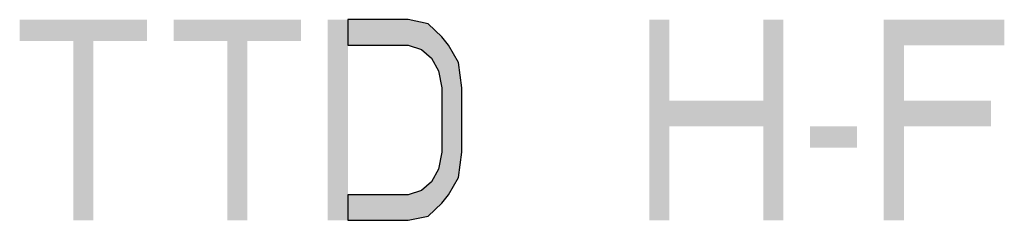
# Model space of a CAD drawing. Units: inches. Extents: x 0 to 34, y 0 to 22.
# Drawn here: x 24.1 to 26.5, y 3.4 to 3.9 of the extents above; entities that cross this region are included whole.
import ezdxf

# ---------------------------------------------------------------- set-up
doc = ezdxf.new("R2010")
doc.units = ezdxf.units.IN
doc.header["$LTSCALE"] = 1.87
doc.header["$MEASUREMENT"] = 0
doc.layers.get('0').update_dxf_attribs({"linetype": 'CONTINUOUS'})

msp = doc.modelspace()

# ---------------------------------------------------------------- hatches: boundary and pattern name
at = {"linetype": 'CONTINUOUS'}
msp.add_hatch(color=7, dxfattribs=at).paths.add_polyline_path([(24.8907, 3.3934), (25.0407, 3.3934), (25.0907, 3.404), (25.124, 3.4359), (25.1407, 3.4572), (25.1657, 3.4998), (25.174, 3.5636), (25.174, 3.7232), (25.1657, 3.787), (25.1407, 3.8295), (25.124, 3.8508), (25.0907, 3.8827), (25.0407, 3.8934), (24.8907, 3.8934), (24.8907, 3.8295), (25.0407, 3.8295), (25.074, 3.8189), (25.099, 3.7976), (25.1157, 3.7657), (25.124, 3.7232), (25.124, 3.5636), (25.1157, 3.521), (25.099, 3.4891), (25.074, 3.4678), (25.0407, 3.4572), (24.8907, 3.4572)])

# ---------------------------------------------------------------- linework, layer by layer
at = {"color": 7, "linetype": 'CONTINUOUS'}
msp.add_lwpolyline([(24.8907, 3.3934), (25.0407, 3.3934), (25.0907, 3.404), (25.124, 3.4359), (25.1407, 3.4572), (25.1657, 3.4998), (25.174, 3.5636), (25.174, 3.7232), (25.1657, 3.787), (25.1407, 3.8295), (25.124, 3.8508), (25.0907, 3.8827), (25.0407, 3.8934), (24.8907, 3.8934), (24.8907, 3.8295), (25.0407, 3.8295), (25.074, 3.8189), (25.099, 3.7976), (25.1157, 3.7657), (25.124, 3.7232), (25.124, 3.5636), (25.1157, 3.521), (25.099, 3.4891), (25.074, 3.4678), (25.0407, 3.4572), (24.8907, 3.4572), (24.8907, 3.3934)], dxfattribs=at)
for points in [[(24.074, 3.8934), (24.074, 3.8402), (24.3907, 3.8934), (24.3907, 3.8402)], [(24.4573, 3.8934), (24.4573, 3.8402), (24.774, 3.8934), (24.774, 3.8402)], [(24.8407, 3.8934), (24.8407, 3.3934), (24.8907, 3.8934), (24.8907, 3.3934)], [(25.6407, 3.8934), (25.6407, 3.3934), (25.6907, 3.8934), (25.6907, 3.3934)], [(25.924, 3.8934), (25.924, 3.3934), (25.974, 3.8934), (25.974, 3.3934)], [(26.224, 3.8934), (26.224, 3.3934), (26.274, 3.8934), (26.274, 3.3934)], [(26.274, 3.8934), (26.274, 3.8295), (26.524, 3.8934), (26.524, 3.8295)], [(24.2073, 3.8402), (24.2073, 3.3934), (24.2573, 3.8402), (24.2573, 3.3934)], [(24.5907, 3.8402), (24.5907, 3.3934), (24.6407, 3.8402), (24.6407, 3.3934)], [(25.6907, 3.6912), (25.6907, 3.6274), (25.924, 3.6912), (25.924, 3.6274)], [(26.274, 3.6912), (26.274, 3.6274), (26.4907, 3.6912), (26.4907, 3.6274)], [(26.0407, 3.6274), (26.0407, 3.5742), (26.1573, 3.6274), (26.1573, 3.5742)]]:
    msp.add_solid(points, dxfattribs=at)

doc.saveas('drawing.dxf')
